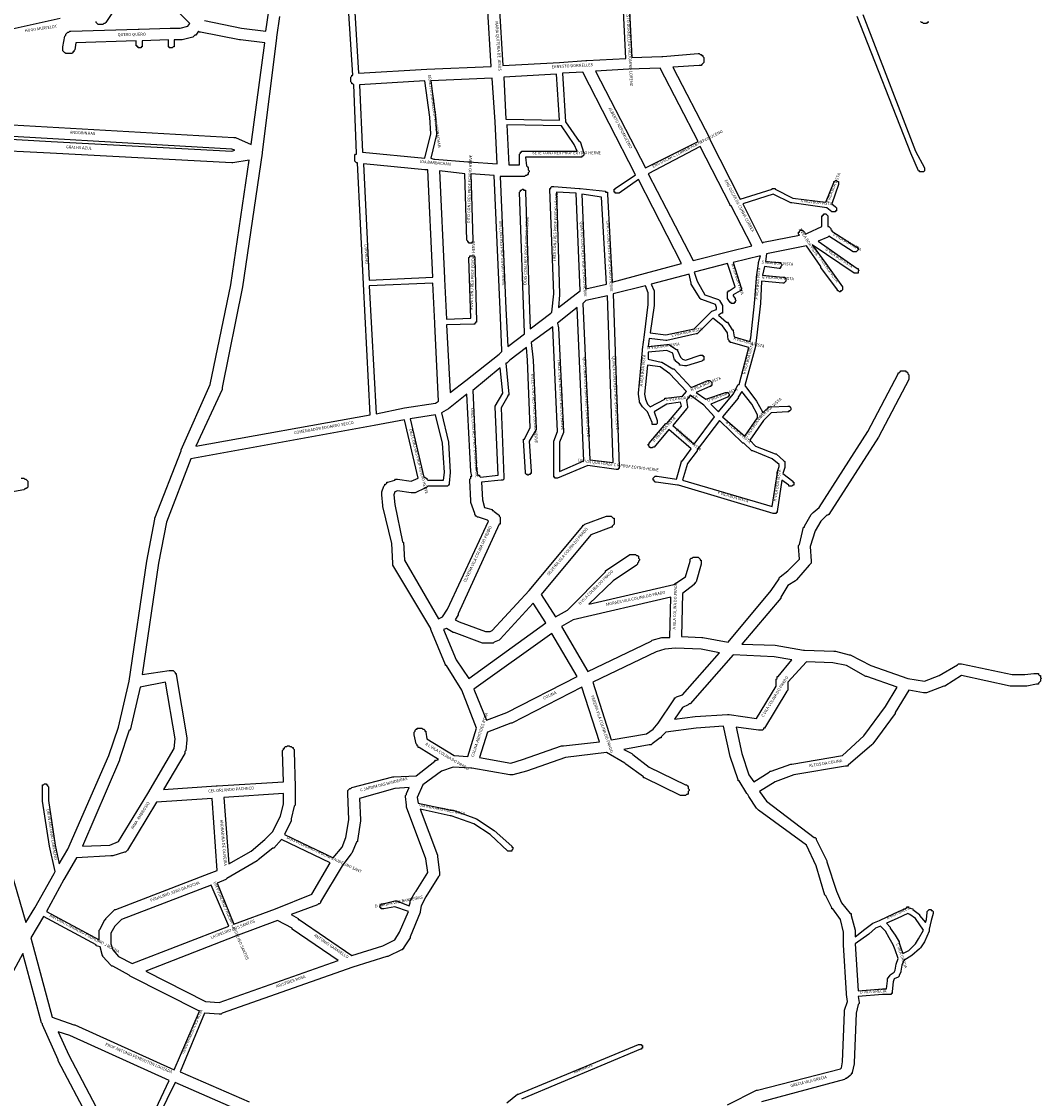
# Model space of a CAD drawing. Extents: x 171161 to 198198, y 1650119 to 1687360.
# Drawn here: x 185526 to 186572, y 1672658 to 1673761 of the extents above; entities that cross this region are included whole.
import ezdxf

# ---------------------------------------------------------------- set-up
doc = ezdxf.new("R2010")
doc.units = 0
doc.header["$MEASUREMENT"] = 0
doc.layers.add('LOGRADOURO', color=7, linetype='CONTINUOUS')
doc.layers.add('QUADRAS', color=5, linetype='CONTINUOUS')

msp = doc.modelspace()

# ---------------------------------------------------------------- linework, layer by layer
at = {"layer": 'QUADRAS', "color": 7, "linetype": 'Continuous'}
for points in [[(186149, 1673786), (186152, 1673724), (186183, 1673725), (186184, 1673725), (186184, 1673725), (186220, 1673728), (186221, 1673728), (186222, 1673727), (186223, 1673727), (186224, 1673726), (186225, 1673726), (186225, 1673725), (186226, 1673724), (186226, 1673723), (186226, 1673722), (186226, 1673721), (186226, 1673720), (186226, 1673719), (186225, 1673718), (186224, 1673717), (186224, 1673717), (186223, 1673716), (186222, 1673716), (186221, 1673716), (186194, 1673714), (186232, 1673641), (186232, 1673641), (186232, 1673640), (186263, 1673579), (186296, 1673589), (186296, 1673590), (186297, 1673590), (186298, 1673590), (186298, 1673590), (186299, 1673590), (186299, 1673589), (186317, 1673580), (186351, 1673576), (186359, 1673596), (186359, 1673596), (186359, 1673597), (186360, 1673597), (186360, 1673597), (186360, 1673597), (186361, 1673598), (186362, 1673598), (186362, 1673598), (186363, 1673597), (186363, 1673597), (186363, 1673597), (186364, 1673597), (186364, 1673596), (186364, 1673596), (186364, 1673595), (186364, 1673595), (186364, 1673594), (186364, 1673594), (186357, 1673574), (186361, 1673571), (186361, 1673571), (186361, 1673571), (186362, 1673570), (186362, 1673570), (186362, 1673569), (186362, 1673569), (186362, 1673568), (186362, 1673568), (186362, 1673567), (186361, 1673567), (186361, 1673567), (186361, 1673566), (186360, 1673566), (186360, 1673566), (186359, 1673566), (186359, 1673566), (186358, 1673566), (186358, 1673566), (186357, 1673566), (186352, 1673570), (186316, 1673575), (186315, 1673575), (186315, 1673575), (186297, 1673584), (186297, 1673584), (186266, 1673574), (186286, 1673534), (186287, 1673535), (186324, 1673542), (186324, 1673542), (186323, 1673543), (186323, 1673543), (186323, 1673544), (186323, 1673544), (186323, 1673545), (186324, 1673545), (186324, 1673546), (186324, 1673546), (186324, 1673546), (186325, 1673547), (186325, 1673547), (186326, 1673547), (186326, 1673547), (186327, 1673547), (186327, 1673547), (186328, 1673546), (186328, 1673546), (186328, 1673546), (186329, 1673545), (186330, 1673543), (186332, 1673544), (186347, 1673551), (186347, 1673561), (186347, 1673561), (186347, 1673562), (186348, 1673562), (186348, 1673563), (186348, 1673563), (186349, 1673563), (186349, 1673564), (186350, 1673564), (186350, 1673564), (186351, 1673564), (186351, 1673564), (186352, 1673563), (186352, 1673563), (186352, 1673563), (186353, 1673562), (186353, 1673562), (186353, 1673561), (186353, 1673561), (186353, 1673551), (186354, 1673551), (186355, 1673550), (186356, 1673549), (186356, 1673548), (186356, 1673548), (186357, 1673547), (186357, 1673546), (186382, 1673530), (186383, 1673530), (186383, 1673530), (186383, 1673529), (186384, 1673529), (186384, 1673528), (186384, 1673528), (186384, 1673527), (186384, 1673527), (186383, 1673526), (186383, 1673526), (186383, 1673526), (186382, 1673525), (186382, 1673525), (186381, 1673525), (186381, 1673525), (186380, 1673525), (186380, 1673525), (186379, 1673525), (186354, 1673541), (186353, 1673540), (186343, 1673536), (186383, 1673508), (186384, 1673508), (186384, 1673508), (186384, 1673507), (186384, 1673507), (186385, 1673506), (186385, 1673506), (186384, 1673505), (186384, 1673505), (186384, 1673504), (186384, 1673504), (186384, 1673503), (186383, 1673503), (186383, 1673503), (186382, 1673503), (186382, 1673503), (186381, 1673503), (186381, 1673503), (186380, 1673503), (186380, 1673503), (186337, 1673532), (186351, 1673513), (186351, 1673513), (186351, 1673513), (186368, 1673489), (186368, 1673489), (186368, 1673488), (186368, 1673488), (186368, 1673487), (186368, 1673487), (186368, 1673486), (186368, 1673486), (186367, 1673485), (186367, 1673485), (186367, 1673485), (186366, 1673485), (186366, 1673484), (186365, 1673484), (186365, 1673484), (186364, 1673485), (186364, 1673485), (186363, 1673485), (186363, 1673485), (186363, 1673486), (186346, 1673509), (186346, 1673509), (186346, 1673510), (186331, 1673531), (186290, 1673523), (186289, 1673515), (186303, 1673514), (186304, 1673514), (186304, 1673514), (186304, 1673514), (186305, 1673514), (186305, 1673513), (186305, 1673513), (186306, 1673512), (186306, 1673512), (186306, 1673511), (186306, 1673511), (186305, 1673510), (186305, 1673510), (186305, 1673509), (186304, 1673509), (186304, 1673509), (186304, 1673508), (186303, 1673508), (186303, 1673508), (186288, 1673510), (186286, 1673501), (186307, 1673499), (186308, 1673499), (186308, 1673499), (186309, 1673499), (186309, 1673498), (186309, 1673498), (186310, 1673498), (186310, 1673497), (186310, 1673497), (186310, 1673496), (186310, 1673496), (186310, 1673495), (186310, 1673495), (186309, 1673494), (186309, 1673494), (186309, 1673494), (186308, 1673493), (186308, 1673493), (186307, 1673493), (186307, 1673493), (186285, 1673495), (186284, 1673472), (186280, 1673437), (186279, 1673429), (186279, 1673429), (186279, 1673429), (186279, 1673428), (186279, 1673428), (186268, 1673388), (186280, 1673372), (186280, 1673372), (186286, 1673361), (186286, 1673361), (186286, 1673360), (186292, 1673365), (186292, 1673366), (186293, 1673366), (186293, 1673366), (186294, 1673366), (186312, 1673367), (186312, 1673367), (186313, 1673367), (186313, 1673367), (186314, 1673367), (186314, 1673366), (186314, 1673366), (186315, 1673365), (186315, 1673365), (186315, 1673365), (186315, 1673364), (186315, 1673364), (186315, 1673363), (186315, 1673363), (186314, 1673362), (186314, 1673362), (186313, 1673362), (186313, 1673361), (186313, 1673361), (186312, 1673361), (186295, 1673360), (186287, 1673352), (186273, 1673332), (186279, 1673326), (186299, 1673318), (186299, 1673318), (186300, 1673318), (186308, 1673311), (186308, 1673311), (186309, 1673310), (186309, 1673310), (186309, 1673309), (186309, 1673309), (186309, 1673305), (186309, 1673304), (186309, 1673304), (186309, 1673304), (186307, 1673298), (186317, 1673290), (186317, 1673290), (186317, 1673289), (186318, 1673289), (186318, 1673288), (186318, 1673288), (186318, 1673287), (186318, 1673287), (186318, 1673286), (186317, 1673286), (186317, 1673286), (186316, 1673285), (186316, 1673285), (186315, 1673285), (186315, 1673285), (186314, 1673285), (186314, 1673285), (186313, 1673285), (186313, 1673286), (186306, 1673291), (186301, 1673259), (186301, 1673259), (186301, 1673258), (186301, 1673258), (186300, 1673258), (186300, 1673257), (186299, 1673257), (186299, 1673257), (186298, 1673257), (186298, 1673257), (186297, 1673257), (186200, 1673286), (186199, 1673286), (186177, 1673289), (186176, 1673289), (186176, 1673289), (186175, 1673290), (186175, 1673290), (186175, 1673291), (186174, 1673291), (186174, 1673292), (186174, 1673292), (186174, 1673293), (186174, 1673293), (186175, 1673294), (186175, 1673294), (186175, 1673294), (186176, 1673295), (186176, 1673295), (186177, 1673295), (186177, 1673295), (186178, 1673295), (186198, 1673292), (186203, 1673310), (186203, 1673311), (186203, 1673311), (186204, 1673311), (186213, 1673323), (186190, 1673343), (186175, 1673325), (186174, 1673325), (186174, 1673325), (186173, 1673324), (186173, 1673324), (186172, 1673324), (186172, 1673324), (186171, 1673324), (186171, 1673325), (186170, 1673325), (186170, 1673325), (186170, 1673326), (186170, 1673326), (186169, 1673327), (186169, 1673327), (186169, 1673328), (186170, 1673328), (186170, 1673329), (186170, 1673329), (186187, 1673349), (186188, 1673349), (186188, 1673349), (186203, 1673367), (186202, 1673371), (186188, 1673369), (186175, 1673361), (186178, 1673352), (186178, 1673351), (186178, 1673351), (186178, 1673350), (186178, 1673350), (186178, 1673349), (186178, 1673349), (186177, 1673348), (186177, 1673348), (186176, 1673348), (186176, 1673348), (186175, 1673348), (186175, 1673348), (186174, 1673348), (186174, 1673348), (186173, 1673348), (186173, 1673349), (186173, 1673349), (186173, 1673350), (186168, 1673361), (186164, 1673365), (186164, 1673365), (186163, 1673366), (186160, 1673371), (186160, 1673372), (186160, 1673372), (186160, 1673372), (186159, 1673379), (186159, 1673379), (186159, 1673380), (186162, 1673413), (186162, 1673413), (186162, 1673413), (186163, 1673424), (186163, 1673424), (186163, 1673425), (186165, 1673440), (186165, 1673440), (186165, 1673440), (186169, 1673471), (186169, 1673483), (186166, 1673490), (186133, 1673482), (186139, 1673305), (186139, 1673305), (186139, 1673304), (186139, 1673304), (186139, 1673303), (186138, 1673303), (186138, 1673303), (186138, 1673302), (186137, 1673302), (186137, 1673302), (186136, 1673302), (186107, 1673306), (186076, 1673293), (186076, 1673293), (186075, 1673293), (186075, 1673293), (186074, 1673293), (186074, 1673293), (186073, 1673293), (186073, 1673293), (186073, 1673294), (186072, 1673294), (186072, 1673294), (186072, 1673295), (186072, 1673295), (186072, 1673296), (186072, 1673296), (186072, 1673330), (186072, 1673331), (186072, 1673331), (186076, 1673341), (186071, 1673447), (186071, 1673448), (186049, 1673432), (186051, 1673414), (186051, 1673414), (186054, 1673344), (186054, 1673344), (186054, 1673343), (186054, 1673343), (186054, 1673343), (186047, 1673331), (186049, 1673300), (186049, 1673299), (186049, 1673298), (186048, 1673298), (186048, 1673298), (186048, 1673297), (186047, 1673297), (186047, 1673297), (186046, 1673296), (186046, 1673296), (186045, 1673296), (186045, 1673297), (186044, 1673297), (186044, 1673297), (186044, 1673297), (186043, 1673298), (186043, 1673298), (186043, 1673299), (186043, 1673299), (186041, 1673332), (186041, 1673332), (186041, 1673332), (186041, 1673333), (186042, 1673333), (186048, 1673345), (186045, 1673414), (186044, 1673427), (186027, 1673414), (186024, 1673411), (186023, 1673411), (186023, 1673411), (186026, 1673379), (186026, 1673379), (186026, 1673378), (186025, 1673378), (186025, 1673377), (186018, 1673365), (186021, 1673294), (186021, 1673293), (186021, 1673293), (186021, 1673292), (186021, 1673292), (186020, 1673291), (186020, 1673291), (186019, 1673291), (186019, 1673291), (186018, 1673291), (185998, 1673289), (185999, 1673271), (186001, 1673263), (186009, 1673261), (186009, 1673260), (186010, 1673260), (186011, 1673259), (186015, 1673256), (186016, 1673255), (186016, 1673254), (186017, 1673253), (186017, 1673252), (186017, 1673251), (186017, 1673248), (186017, 1673247), (186017, 1673246), (186016, 1673246), (185974, 1673154), (185974, 1673154), (185974, 1673153), (185971, 1673148), (185975, 1673146), (186002, 1673136), (186007, 1673136), (186009, 1673137), (186047, 1673178), (186047, 1673178), (186102, 1673244), (186102, 1673245), (186103, 1673245), (186104, 1673246), (186126, 1673254), (186127, 1673254), (186128, 1673254), (186129, 1673254), (186130, 1673254), (186131, 1673254), (186132, 1673253), (186133, 1673252), (186134, 1673252), (186134, 1673251), (186134, 1673250), (186134, 1673249), (186134, 1673248), (186134, 1673247), (186134, 1673246), (186133, 1673245), (186132, 1673244), (186132, 1673243), (186131, 1673243), (186110, 1673235), (186059, 1673174), (186074, 1673151), (186086, 1673158), (186125, 1673197), (186125, 1673198), (186125, 1673198), (186150, 1673215), (186151, 1673215), (186152, 1673215), (186153, 1673215), (186154, 1673215), (186155, 1673215), (186156, 1673215), (186157, 1673214), (186158, 1673214), (186159, 1673213), (186159, 1673212), (186159, 1673211), (186160, 1673210), (186160, 1673209), (186159, 1673208), (186159, 1673207), (186158, 1673206), (186158, 1673205), (186157, 1673204), (186133, 1673188), (186108, 1673164), (186195, 1673184), (186207, 1673192), (186212, 1673208), (186212, 1673209), (186212, 1673210), (186213, 1673211), (186214, 1673211), (186215, 1673212), (186216, 1673212), (186217, 1673212), (186218, 1673212), (186219, 1673212), (186220, 1673212), (186220, 1673212), (186221, 1673211), (186222, 1673210), (186222, 1673209), (186223, 1673209), (186223, 1673208), (186223, 1673207), (186223, 1673206), (186223, 1673205), (186218, 1673187), (186217, 1673186), (186217, 1673185), (186216, 1673185), (186216, 1673184), (186204, 1673175), (186203, 1673131), (186224, 1673130), (186225, 1673130), (186225, 1673130), (186251, 1673125), (186295, 1673178), (186303, 1673190), (186303, 1673191), (186304, 1673192), (186304, 1673192), (186312, 1673198), (186324, 1673210), (186323, 1673223), (186323, 1673224), (186324, 1673225), (186328, 1673243), (186329, 1673243), (186329, 1673244), (186336, 1673256), (186337, 1673257), (186338, 1673258), (186344, 1673263), (186394, 1673341), (186425, 1673400), (186425, 1673401), (186426, 1673401), (186427, 1673402), (186428, 1673403), (186429, 1673403), (186430, 1673403), (186431, 1673403), (186432, 1673403), (186433, 1673403), (186433, 1673402), (186434, 1673402), (186435, 1673401), (186435, 1673400), (186436, 1673399), (186436, 1673398), (186436, 1673397), (186436, 1673396), (186436, 1673395), (186436, 1673394), (186405, 1673335), (186405, 1673335), (186354, 1673256), (186353, 1673255), (186352, 1673255), (186346, 1673249), (186340, 1673239), (186335, 1673223), (186336, 1673208), (186336, 1673207), (186336, 1673206), (186335, 1673205), (186335, 1673205), (186334, 1673204), (186321, 1673189), (186320, 1673188), (186320, 1673188), (186312, 1673183), (186305, 1673171), (186305, 1673170), (186265, 1673123), (186299, 1673122), (186299, 1673122), (186328, 1673117), (186328, 1673117), (186329, 1673117), (186359, 1673116), (186360, 1673116), (186361, 1673116), (186375, 1673112), (186376, 1673112), (186376, 1673112), (186397, 1673101), (186435, 1673088), (186435, 1673088), (186452, 1673085), (186467, 1673091), (186486, 1673102), (186487, 1673103), (186488, 1673103), (186489, 1673103), (186490, 1673103), (186490, 1673103), (186542, 1673092), (186555, 1673092), (186564, 1673093), (186566, 1673093), (186567, 1673093), (186568, 1673093), (186569, 1673093), (186569, 1673092), (186570, 1673091), (186571, 1673091), (186571, 1673090), (186571, 1673089), (186572, 1673088), (186571, 1673087), (186571, 1673086), (186571, 1673085), (186570, 1673084), (186569, 1673083), (186569, 1673082), (186568, 1673082), (186567, 1673082), (186557, 1673080), (186556, 1673080), (186556, 1673080), (186541, 1673080), (186540, 1673080), (186490, 1673091), (186473, 1673080), (186472, 1673080), (186454, 1673073), (186453, 1673073), (186452, 1673073), (186451, 1673073), (186436, 1673076), (186422, 1673053), (186422, 1673052), (186399, 1673021), (186399, 1673021), (186398, 1673020), (186374, 1672999), (186374, 1672999), (186373, 1672998), (186372, 1672998), (186371, 1672998), (186318, 1672989), (186299, 1672982), (186283, 1672972), (186290, 1672962), (186339, 1672925), (186340, 1672925), (186341, 1672924), (186341, 1672923), (186352, 1672901), (186352, 1672900), (186362, 1672870), (186367, 1672858), (186376, 1672847), (186377, 1672847), (186377, 1672846), (186377, 1672845), (186381, 1672830), (186381, 1672829), (186381, 1672823), (186391, 1672831), (186399, 1672837), (186399, 1672837), (186399, 1672837), (186406, 1672840), (186406, 1672840), (186406, 1672840), (186421, 1672847), (186434, 1672853), (186434, 1672854), (186435, 1672854), (186435, 1672854), (186435, 1672854), (186436, 1672853), (186436, 1672853), (186440, 1672852), (186440, 1672852), (186440, 1672851), (186447, 1672846), (186447, 1672846), (186447, 1672845), (186453, 1672838), (186454, 1672841), (186455, 1672848), (186455, 1672849), (186455, 1672849), (186456, 1672850), (186456, 1672850), (186457, 1672851), (186457, 1672851), (186457, 1672851), (186458, 1672851), (186459, 1672851), (186459, 1672851), (186459, 1672850), (186460, 1672850), (186460, 1672850), (186461, 1672849), (186461, 1672849), (186461, 1672848), (186461, 1672848), (186461, 1672847), (186459, 1672840), (186457, 1672831), (186457, 1672830), (186457, 1672830), (186457, 1672829), (186457, 1672829), (186452, 1672818), (186452, 1672818), (186448, 1672812), (186448, 1672812), (186447, 1672811), (186439, 1672804), (186439, 1672804), (186431, 1672799), (186429, 1672794), (186428, 1672788), (186428, 1672787), (186428, 1672787), (186428, 1672787), (186426, 1672784), (186426, 1672783), (186426, 1672783), (186426, 1672783), (186425, 1672782), (186421, 1672780), (186420, 1672777), (186419, 1672767), (186419, 1672766), (186419, 1672766), (186419, 1672765), (186418, 1672765), (186418, 1672764), (186418, 1672764), (186417, 1672764), (186417, 1672764), (186416, 1672764), (186409, 1672764), (186384, 1672762), (186385, 1672756), (186385, 1672755), (186384, 1672754), (186382, 1672745), (186380, 1672694), (186380, 1672693), (186380, 1672693), (186378, 1672684), (186378, 1672683), (186377, 1672683), (186377, 1672682), (186376, 1672681), (186376, 1672681), (186372, 1672678), (186371, 1672678), (186370, 1672677), (186370, 1672677), (186285, 1672654)], [(186016, 1673778), (186020, 1673716), (186078, 1673719), (186105, 1673721), (186105, 1673721), (186106, 1673721), (186146, 1673723), (186143, 1673786), (186016, 1673778)], [(185433, 1673660), (185744, 1673642), (185745, 1673642), (185746, 1673642), (185762, 1673635), (185776, 1673739), (185751, 1673742), (185750, 1673742), (185710, 1673750), (185709, 1673750), (185708, 1673751), (185705, 1673747), (185704, 1673747), (185703, 1673746), (185703, 1673746), (185702, 1673745), (185691, 1673742), (185691, 1673742), (185690, 1673742), (185683, 1673742), (185683, 1673737), (185683, 1673736), (185683, 1673736), (185683, 1673735), (185682, 1673735), (185682, 1673735), (185681, 1673734), (185681, 1673734), (185680, 1673734), (185680, 1673734), (185679, 1673734), (185679, 1673734), (185678, 1673734), (185678, 1673735), (185678, 1673735), (185677, 1673735), (185677, 1673736), (185677, 1673736), (185677, 1673737), (185677, 1673742), (185650, 1673741), (185650, 1673737), (185650, 1673736), (185650, 1673736), (185650, 1673735), (185650, 1673735), (185649, 1673735), (185649, 1673734), (185648, 1673734), (185648, 1673734), (185647, 1673734), (185647, 1673734), (185646, 1673734), (185646, 1673734), (185646, 1673735), (185645, 1673735), (185645, 1673735), (185645, 1673736), (185644, 1673736), (185644, 1673737), (185644, 1673741), (185582, 1673739), (185581, 1673732), (185580, 1673731), (185580, 1673730), (185579, 1673730), (185579, 1673729), (185578, 1673728), (185577, 1673728), (185576, 1673728), (185575, 1673728), (185574, 1673728), (185573, 1673728), (185572, 1673728), (185571, 1673729), (185571, 1673729), (185570, 1673730), (185569, 1673731), (185569, 1673732), (185569, 1673733), (185569, 1673734), (185569, 1673735), (185571, 1673746), (185572, 1673747), (185572, 1673748), (185573, 1673749), (185573, 1673749), (185574, 1673750), (185575, 1673750), (185576, 1673751), (185577, 1673751), (185646, 1673753), (185647, 1673753), (185647, 1673753), (185679, 1673754), (185680, 1673754), (185680, 1673754), (185689, 1673754), (185697, 1673756), (185699, 1673759), (185684, 1673774)], [(185714, 1673762), (185752, 1673754), (185777, 1673751), (185780, 1673772)], [(186008, 1673715), (186004, 1673777), (185868, 1673770), (185872, 1673708), (185942, 1673712), (186008, 1673715)], [(185566, 1673764), (185517, 1673753)], [(185619, 1673769), (185613, 1673760), (185612, 1673759), (185611, 1673759), (185610, 1673758), (185609, 1673758), (185608, 1673758), (185607, 1673758), (185606, 1673758), (185605, 1673758), (185604, 1673759), (185603, 1673760), (185603, 1673761)], [(185791, 1673766), (185788, 1673745), (185788, 1673744), (185788, 1673744), (185773, 1673627), (185773, 1673626), (185773, 1673626), (185753, 1673489), (185753, 1673489), (185732, 1673386), (185732, 1673385), (185732, 1673384), (185705, 1673326), (185884, 1673358), (185877, 1673492), (185877, 1673492), (185877, 1673492), (185871, 1673616), (185870, 1673616), (185869, 1673617), (185869, 1673617), (185868, 1673618), (185868, 1673619), (185868, 1673620), (185868, 1673621), (185868, 1673622), (185868, 1673623), (185868, 1673624), (185869, 1673625), (185870, 1673625), (185870, 1673626), (185867, 1673696), (185866, 1673697), (185865, 1673697), (185865, 1673698), (185864, 1673699), (185864, 1673700), (185864, 1673701), (185864, 1673702), (185864, 1673703), (185864, 1673704), (185865, 1673705), (185865, 1673706), (185866, 1673706), (185862, 1673769)], [(186389, 1673768), (186443, 1673628), (186452, 1673611), (186452, 1673610), (186452, 1673610), (186452, 1673609), (186452, 1673609), (186452, 1673608), (186452, 1673608), (186451, 1673607), (186451, 1673607), (186450, 1673607), (186450, 1673607), (186449, 1673607), (186449, 1673607), (186448, 1673607), (186448, 1673607), (186447, 1673607), (186447, 1673607), (186447, 1673608), (186446, 1673608), (186438, 1673626), (186438, 1673626), (186383, 1673766)], [(186456, 1673761), (186456, 1673760), (186455, 1673760), (186454, 1673759), (186453, 1673759), (186452, 1673759), (186451, 1673759), (186450, 1673760), (186449, 1673760), (186448, 1673761)], [(186070, 1673463), (186072, 1673482), (186068, 1673589), (186068, 1673590), (186069, 1673590), (186069, 1673591), (186069, 1673591), (186069, 1673591), (186070, 1673592), (186070, 1673592), (186071, 1673592), (186071, 1673592), (186072, 1673592), (186098, 1673590), (186098, 1673590), (186098, 1673590), (186099, 1673590), (186125, 1673587), (186125, 1673586), (186126, 1673586), (186126, 1673586), (186127, 1673586), (186127, 1673585), (186127, 1673585), (186127, 1673584), (186127, 1673584), (186132, 1673494), (186166, 1673503), (186203, 1673513), (186159, 1673599), (186139, 1673585), (186138, 1673585), (186138, 1673585), (186137, 1673585), (186137, 1673585), (186136, 1673585), (186136, 1673585), (186135, 1673585), (186135, 1673586), (186135, 1673586), (186134, 1673586), (186134, 1673587), (186134, 1673588), (186134, 1673588), (186134, 1673589), (186134, 1673589), (186135, 1673589), (186135, 1673590), (186135, 1673590), (186156, 1673604), (186102, 1673709), (186081, 1673708), (186084, 1673658), (186098, 1673638), (186098, 1673638), (186099, 1673638), (186103, 1673626), (186103, 1673626), (186103, 1673626), (186103, 1673625), (186103, 1673625), (186103, 1673624), (186103, 1673624), (186102, 1673623), (186102, 1673623), (186102, 1673623), (186101, 1673623), (186101, 1673622), (186100, 1673622), (186043, 1673622), (186044, 1673613), (186044, 1673613), (186045, 1673612), (186046, 1673611), (186046, 1673610), (186046, 1673609), (186047, 1673608), (186047, 1673607), (186046, 1673606), (186046, 1673605), (186046, 1673605), (186045, 1673604), (186044, 1673603), (186043, 1673603), (186042, 1673602), (186041, 1673602), (186040, 1673602), (186020, 1673602), (186019, 1673602), (186019, 1673602), (186017, 1673602), (186023, 1673467), (186025, 1673428), (186042, 1673441), (186042, 1673442), (186037, 1673586), (186037, 1673586), (186038, 1673587), (186038, 1673587), (186038, 1673588), (186038, 1673588), (186039, 1673588), (186039, 1673588), (186040, 1673589), (186040, 1673589), (186041, 1673589), (186041, 1673588), (186042, 1673588), (186042, 1673588), (186043, 1673588), (186043, 1673587), (186043, 1673587), (186043, 1673586), (186043, 1673586), (186048, 1673446), (186069, 1673462), (186070, 1673463)], [(186021, 1673704), (186023, 1673661), (186078, 1673660), (186075, 1673707), (186021, 1673704)], [(186115, 1673710), (186166, 1673611), (186220, 1673638), (186181, 1673713), (186149, 1673712), (186115, 1673710)], [(185945, 1673663), (185940, 1673700), (185873, 1673696), (185876, 1673627), (185940, 1673621), (185946, 1673646), (185945, 1673663)], [(186012, 1673658), (186009, 1673703), (185946, 1673700), (185951, 1673663), (185951, 1673663), (185952, 1673646), (185952, 1673645), (185952, 1673645), (185946, 1673621), (185949, 1673620), (185949, 1673620), (185950, 1673620), (185984, 1673617), (185985, 1673617), (185985, 1673617), (186014, 1673615), (186012, 1673658)], [(186024, 1673655), (186026, 1673614), (186037, 1673614), (186037, 1673625), (186037, 1673625), (186038, 1673626), (186038, 1673626), (186038, 1673627), (186038, 1673627), (186039, 1673627), (186039, 1673628), (186040, 1673628), (186040, 1673628), (186096, 1673628), (186093, 1673635), (186080, 1673654), (186024, 1673655)], [(185433, 1673646), (185432, 1673645), (185557, 1673638), (185742, 1673628), (185745, 1673629), (185742, 1673630), (185434, 1673648), (185434, 1673647), (185433, 1673647), (185433, 1673646)], [(185741, 1673491), (185760, 1673619), (185743, 1673616), (185742, 1673616), (185742, 1673616), (185556, 1673626), (185418, 1673633)], [(186222, 1673633), (186169, 1673605), (186215, 1673516), (186250, 1673525), (186275, 1673531), (186254, 1673572), (186253, 1673572), (186253, 1673573), (186222, 1673633)], [(185940, 1673609), (185877, 1673615), (185883, 1673496), (185948, 1673499), (185943, 1673609), (185941, 1673609), (185941, 1673609), (185940, 1673609)], [(186017, 1673466), (186011, 1673603), (185987, 1673605), (185989, 1673537), (185989, 1673537), (185989, 1673536), (185989, 1673536), (185989, 1673535), (185988, 1673535), (185988, 1673535), (185988, 1673534), (185987, 1673534), (185986, 1673534), (185986, 1673534), (185985, 1673534), (185985, 1673535), (185985, 1673535), (185984, 1673535), (185984, 1673536), (185984, 1673536), (185983, 1673537), (185983, 1673537), (185981, 1673605), (185955, 1673608), (185960, 1673498), (185960, 1673497), (185960, 1673497), (185962, 1673456), (185987, 1673457), (185985, 1673518), (185985, 1673519), (185985, 1673519), (185986, 1673520), (185986, 1673520), (185986, 1673521), (185987, 1673521), (185987, 1673521), (185988, 1673521), (185988, 1673521), (185989, 1673521), (185989, 1673521), (185990, 1673521), (185990, 1673521), (185991, 1673520), (185991, 1673520), (185991, 1673519), (185991, 1673519), (185991, 1673518), (185993, 1673454), (185993, 1673454), (185993, 1673453), (185992, 1673453), (185992, 1673452), (185992, 1673452), (185991, 1673452), (185991, 1673451), (185990, 1673451), (185990, 1673451), (185962, 1673450), (185966, 1673381), (185982, 1673393), (186016, 1673420), (186019, 1673423), (186019, 1673423), (186019, 1673424), (186017, 1673466)], [(186099, 1673485), (186095, 1673585), (186075, 1673586), (186078, 1673482), (186078, 1673481), (186077, 1673468), (186095, 1673482), (186099, 1673485), (186099, 1673485)], [(186126, 1673492), (186121, 1673581), (186101, 1673584), (186105, 1673487), (186126, 1673492)], [(186284, 1673521), (186256, 1673514), (186264, 1673488), (186264, 1673488), (186265, 1673487), (186264, 1673487), (186264, 1673486), (186264, 1673486), (186264, 1673485), (186263, 1673485), (186263, 1673485), (186256, 1673481), (186256, 1673480), (186258, 1673477), (186258, 1673476), (186258, 1673476), (186259, 1673475), (186259, 1673475), (186258, 1673474), (186258, 1673474), (186258, 1673473), (186258, 1673473), (186257, 1673473), (186257, 1673472), (186257, 1673472), (186256, 1673472), (186256, 1673472), (186255, 1673472), (186254, 1673472), (186254, 1673472), (186254, 1673473), (186253, 1673473), (186250, 1673477), (186250, 1673477), (186250, 1673478), (186250, 1673478), (186250, 1673479), (186250, 1673479), (186250, 1673483), (186250, 1673483), (186250, 1673484), (186251, 1673484), (186251, 1673485), (186251, 1673485), (186252, 1673485), (186258, 1673489), (186250, 1673513), (186216, 1673504), (186219, 1673495), (186227, 1673481), (186241, 1673476), (186241, 1673476), (186242, 1673475), (186242, 1673475), (186242, 1673475), (186245, 1673470), (186245, 1673470), (186245, 1673470), (186245, 1673469), (186245, 1673469), (186245, 1673464), (186245, 1673464), (186245, 1673463), (186245, 1673463), (186245, 1673462), (186244, 1673462), (186244, 1673462), (186244, 1673462), (186241, 1673460), (186249, 1673453), (186250, 1673453), (186250, 1673453), (186255, 1673445), (186256, 1673445), (186256, 1673444), (186256, 1673444), (186257, 1673438), (186273, 1673433), (186274, 1673437), (186278, 1673472), (186280, 1673498), (186280, 1673499), (186280, 1673499), (186282, 1673513), (186282, 1673513), (186282, 1673514), (186284, 1673521)], [(186216, 1673446), (186233, 1673463), (186233, 1673463), (186233, 1673463), (186233, 1673463), (186234, 1673464), (186234, 1673464), (186239, 1673466), (186239, 1673468), (186238, 1673471), (186224, 1673476), (186223, 1673476), (186223, 1673476), (186223, 1673476), (186222, 1673477), (186222, 1673477), (186213, 1673492), (186213, 1673493), (186213, 1673493), (186211, 1673502), (186172, 1673492), (186175, 1673485), (186175, 1673484), (186175, 1673484), (186175, 1673471), (186175, 1673470), (186171, 1673442), (186187, 1673440), (186216, 1673446)], [(185490, 1672978), (185531, 1672838), (185540, 1672853), (185560, 1672888), (185561, 1672890), (185555, 1672916), (185555, 1672916), (185548, 1672962), (185548, 1672963), (185548, 1672977), (185548, 1672977), (185548, 1672978), (185548, 1672978), (185548, 1672979), (185549, 1672979), (185549, 1672979), (185550, 1672980), (185550, 1672980), (185551, 1672980), (185551, 1672980), (185552, 1672980), (185552, 1672980), (185552, 1672979), (185553, 1672979), (185553, 1672978), (185553, 1672978), (185554, 1672977), (185554, 1672977), (185554, 1672963), (185561, 1672917), (185565, 1672898), (185574, 1672913), (185574, 1672913), (185616, 1673009), (185626, 1673038), (185637, 1673085), (185655, 1673208), (185655, 1673208), (185663, 1673251), (185663, 1673252), (185690, 1673321), (185690, 1673321), (185690, 1673322), (185720, 1673389), (185741, 1673491)], [(185883, 1673490), (185890, 1673359), (185919, 1673365), (185951, 1673370), (185954, 1673372), (185950, 1673451), (185950, 1673452), (185950, 1673452), (185948, 1673493), (185883, 1673490)], [(186102, 1673472), (186109, 1673312), (186133, 1673309), (186127, 1673480), (186105, 1673475), (186103, 1673473), (186102, 1673472)], [(186103, 1673311), (186096, 1673468), (186076, 1673452), (186077, 1673447), (186077, 1673447), (186082, 1673341), (186082, 1673341), (186082, 1673340), (186082, 1673340), (186078, 1673330), (186078, 1673300), (186103, 1673311)], [(186245, 1673449), (186235, 1673457), (186219, 1673441), (186219, 1673441), (186219, 1673441), (186218, 1673441), (186218, 1673441), (186188, 1673434), (186187, 1673434), (186187, 1673434), (186170, 1673436), (186169, 1673428), (186188, 1673430), (186188, 1673430), (186189, 1673430), (186189, 1673430), (186190, 1673430), (186198, 1673425), (186198, 1673425), (186198, 1673425), (186199, 1673425), (186199, 1673424), (186199, 1673424), (186202, 1673417), (186204, 1673415), (186207, 1673414), (186222, 1673419), (186223, 1673419), (186223, 1673419), (186224, 1673419), (186225, 1673419), (186225, 1673419), (186225, 1673418), (186226, 1673418), (186226, 1673418), (186226, 1673417), (186226, 1673417), (186226, 1673416), (186226, 1673416), (186226, 1673415), (186226, 1673415), (186226, 1673414), (186225, 1673414), (186225, 1673414), (186224, 1673413), (186208, 1673408), (186208, 1673408), (186207, 1673408), (186207, 1673408), (186206, 1673408), (186202, 1673409), (186202, 1673409), (186201, 1673409), (186201, 1673410), (186197, 1673413), (186197, 1673413), (186197, 1673414), (186196, 1673414), (186194, 1673421), (186188, 1673424), (186169, 1673422), (186169, 1673415), (186182, 1673412), (186183, 1673412), (186183, 1673412), (186194, 1673405), (186195, 1673405), (186195, 1673405), (186213, 1673386), (186230, 1673393), (186230, 1673393), (186231, 1673393), (186232, 1673393), (186232, 1673393), (186233, 1673392), (186233, 1673392), (186233, 1673392), (186234, 1673391), (186234, 1673391), (186234, 1673390), (186234, 1673390), (186234, 1673389), (186234, 1673389), (186234, 1673388), (186233, 1673388), (186233, 1673388), (186233, 1673387), (186232, 1673387), (186218, 1673381), (186228, 1673374), (186248, 1673381), (186248, 1673381), (186249, 1673381), (186249, 1673381), (186250, 1673381), (186250, 1673381), (186251, 1673381), (186251, 1673380), (186251, 1673380), (186252, 1673379), (186252, 1673379), (186252, 1673378), (186252, 1673378), (186252, 1673377), (186251, 1673377), (186251, 1673377), (186251, 1673376), (186250, 1673376), (186250, 1673376), (186233, 1673369), (186241, 1673361), (186256, 1673379), (186261, 1673389), (186262, 1673389), (186272, 1673427), (186254, 1673432), (186253, 1673432), (186253, 1673433), (186252, 1673433), (186252, 1673433), (186252, 1673434), (186252, 1673434), (186251, 1673435), (186250, 1673442), (186245, 1673449)], [(185989, 1673383), (185993, 1673301), (185994, 1673297), (185995, 1673296), (185996, 1673296), (185996, 1673295), (185997, 1673294), (186015, 1673296), (186012, 1673366), (186012, 1673366), (186012, 1673366), (186012, 1673367), (186012, 1673367), (186020, 1673380), (186017, 1673406), (185989, 1673383), (185989, 1673383)], [(186204, 1673377), (186208, 1673382), (186191, 1673400), (186181, 1673407), (186168, 1673409), (186165, 1673379), (186166, 1673374), (186168, 1673369), (186171, 1673366), (186186, 1673374), (186186, 1673375), (186186, 1673375), (186187, 1673375), (186204, 1673377)], [(185987, 1673300), (185983, 1673379), (185964, 1673364), (185964, 1673364), (185964, 1673364), (185957, 1673360), (185964, 1673330), (185964, 1673330), (185966, 1673299), (185966, 1673299), (185965, 1673288), (185965, 1673288), (185965, 1673287), (185965, 1673287), (185964, 1673286), (185964, 1673286), (185964, 1673286), (185963, 1673285), (185963, 1673285), (185962, 1673285), (185943, 1673285), (185942, 1673284), (185942, 1673284), (185941, 1673283), (185940, 1673283), (185930, 1673278), (185929, 1673278), (185928, 1673278), (185927, 1673278), (185926, 1673278), (185912, 1673280), (185909, 1673279), (185908, 1673276), (185909, 1673266), (185917, 1673228), (185918, 1673227), (185919, 1673209), (185954, 1673149), (185958, 1673151), (185963, 1673159), (185963, 1673159), (186005, 1673249), (186004, 1673250), (185995, 1673253), (185994, 1673253), (185993, 1673254), (185992, 1673254), (185992, 1673255), (185991, 1673256), (185991, 1673257), (185987, 1673268), (185987, 1673269), (185987, 1673270), (185986, 1673291), (185986, 1673291), (185986, 1673292), (185987, 1673293), (185987, 1673294), (185987, 1673295), (185988, 1673295), (185987, 1673300), (185987, 1673300)], [(186216, 1673328), (186237, 1673356), (186226, 1673368), (186212, 1673378), (186208, 1673373), (186209, 1673366), (186209, 1673366), (186209, 1673365), (186209, 1673365), (186208, 1673364), (186208, 1673364), (186194, 1673347), (186216, 1673328)], [(186261, 1673375), (186245, 1673356), (186268, 1673336), (186281, 1673355), (186281, 1673358), (186275, 1673369), (186265, 1673382), (186261, 1673376), (186261, 1673375)], [(185896, 1673279), (185898, 1673285), (185899, 1673286), (185899, 1673287), (185900, 1673287), (185901, 1673288), (185901, 1673289), (185902, 1673289), (185909, 1673291), (185910, 1673292), (185911, 1673292), (185912, 1673292), (185926, 1673290), (185933, 1673293), (185919, 1673353), (185888, 1673347), (185700, 1673313), (185675, 1673248), (185667, 1673206), (185650, 1673092), (185678, 1673096), (185679, 1673096), (185680, 1673096), (185681, 1673096), (185682, 1673096), (185683, 1673095), (185684, 1673094), (185684, 1673093), (185685, 1673093), (185685, 1673092), (185696, 1673027), (185696, 1673026), (185696, 1673025), (185695, 1673014), (185694, 1673013), (185694, 1673012), (185694, 1673011), (185672, 1672974), (185726, 1672978), (185727, 1672978), (185727, 1672978), (185795, 1672982), (185794, 1673013), (185794, 1673014), (185795, 1673015), (185795, 1673016), (185796, 1673016), (185796, 1673017), (185797, 1673018), (185798, 1673018), (185799, 1673019), (185800, 1673019), (185801, 1673019), (185802, 1673018), (185803, 1673018), (185804, 1673017), (185805, 1673017), (185805, 1673016), (185806, 1673015), (185806, 1673014), (185806, 1673013), (185807, 1672977), (185807, 1672977), (185807, 1672959), (185807, 1672958), (185806, 1672957), (185803, 1672944), (185803, 1672943), (185803, 1672942), (185796, 1672928), (185846, 1672904), (185855, 1672915), (185859, 1672925), (185862, 1672943), (185861, 1672970), (185861, 1672971), (185861, 1672972), (185861, 1672973), (185862, 1672974), (185862, 1672974), (185863, 1672975), (185864, 1672975), (185865, 1672976), (185907, 1672987), (185907, 1672987), (185908, 1672987), (185931, 1672988), (185950, 1673003), (185951, 1673004), (185952, 1673004), (185954, 1673005), (185934, 1673017), (185933, 1673017), (185933, 1673018), (185932, 1673019), (185932, 1673020), (185931, 1673021), (185929, 1673030), (185929, 1673031), (185929, 1673032), (185929, 1673033), (185930, 1673034), (185930, 1673035), (185931, 1673036), (185932, 1673036), (185932, 1673037), (185933, 1673037), (185934, 1673037), (185935, 1673037), (185936, 1673037), (185937, 1673037), (185938, 1673036), (185939, 1673036), (185940, 1673035), (185940, 1673034), (185941, 1673034), (185941, 1673033), (185942, 1673026), (185970, 1673009), (185984, 1673008), (185993, 1673037), (185978, 1673076), (185978, 1673076), (185962, 1673101), (185962, 1673101), (185961, 1673101), (185961, 1673102), (185961, 1673102), (185946, 1673138), (185946, 1673139), (185907, 1673204), (185907, 1673205), (185907, 1673205), (185907, 1673206), (185906, 1673226), (185897, 1673264), (185897, 1673265), (185896, 1673276), (185896, 1673277), (185896, 1673278), (185896, 1673279)], [(185925, 1673354), (185939, 1673294), (185940, 1673294), (185941, 1673293), (185942, 1673293), (185942, 1673292), (185943, 1673291), (185959, 1673291), (185960, 1673299), (185958, 1673329), (185951, 1673358), (185925, 1673354)], [(186266, 1673329), (186242, 1673352), (186219, 1673322), (186219, 1673321), (186209, 1673308), (186204, 1673291), (186296, 1673264), (186301, 1673297), (186301, 1673297), (186301, 1673298), (186301, 1673299), (186303, 1673305), (186303, 1673307), (186296, 1673313), (186276, 1673321), (186276, 1673321), (186275, 1673321), (186275, 1673321), (186267, 1673329), (186267, 1673329), (186266, 1673329)], [(185526, 1673293), (185527, 1673293), (185528, 1673293), (185529, 1673293), (185530, 1673292), (185531, 1673292), (185532, 1673291), (185533, 1673290), (185533, 1673289), (185533, 1673288), (185533, 1673287), (185533, 1673286), (185533, 1673285), (185533, 1673284), (185532, 1673283), (185531, 1673283), (185531, 1673282), (185530, 1673282), (185529, 1673281), (185483, 1673273)], [(185972, 1673107), (185985, 1673088), (186064, 1673145), (186051, 1673165), (186017, 1673128), (186017, 1673128), (186016, 1673127), (186016, 1673127), (186011, 1673125), (186010, 1673124), (186009, 1673124), (186009, 1673124), (186001, 1673124), (186000, 1673124), (185999, 1673124), (185999, 1673124), (185970, 1673135), (185969, 1673135), (185962, 1673139), (185959, 1673138), (185972, 1673107)], [(186080, 1673141), (186107, 1673095), (186172, 1673126), (186173, 1673127), (186183, 1673130), (186184, 1673130), (186185, 1673130), (186191, 1673130), (186192, 1673171), (186092, 1673148), (186080, 1673141)], [(186024, 1673053), (186096, 1673090), (186070, 1673134), (185990, 1673077), (186003, 1673045), (186024, 1673053)], [(186177, 1673115), (186112, 1673084), (186131, 1673025), (186167, 1673031), (186174, 1673036), (186179, 1673042), (186195, 1673066), (186196, 1673067), (186196, 1673068), (186197, 1673068), (186198, 1673069), (186204, 1673071), (186242, 1673114), (186223, 1673118), (186197, 1673119), (186186, 1673118), (186177, 1673115)], [(186204, 1673058), (186196, 1673046), (186217, 1673049), (186217, 1673049), (186250, 1673051), (186251, 1673051), (186251, 1673051), (186252, 1673051), (186252, 1673051), (186280, 1673047), (186300, 1673080), (186300, 1673087), (186300, 1673087), (186301, 1673088), (186301, 1673089), (186301, 1673090), (186302, 1673090), (186316, 1673107), (186298, 1673110), (186256, 1673112), (186212, 1673062), (186211, 1673062), (186210, 1673061), (186210, 1673061), (186204, 1673058)], [(186311, 1673075), (186288, 1673037), (186287, 1673037), (186287, 1673036), (186286, 1673035), (186285, 1673035), (186284, 1673035), (186283, 1673035), (186282, 1673035), (186259, 1673038), (186265, 1673011), (186272, 1672989), (186277, 1672982), (186293, 1672992), (186294, 1672993), (186295, 1672993), (186315, 1673000), (186316, 1673000), (186368, 1673009), (186390, 1673029), (186412, 1673059), (186424, 1673079), (186393, 1673090), (186392, 1673090), (186372, 1673101), (186358, 1673104), (186331, 1673105), (186312, 1673084), (186312, 1673078), (186312, 1673077), (186312, 1673076), (186312, 1673076), (186311, 1673075)], [(185627, 1673004), (185589, 1672916), (185617, 1672917), (185626, 1672921), (185656, 1672970), (185656, 1672970), (185683, 1673016), (185684, 1673026), (185674, 1673084), (185648, 1673079), (185638, 1673035), (185637, 1673035), (185627, 1673005), (185627, 1673004)], [(186040, 1673005), (186080, 1673019), (186081, 1673019), (186082, 1673019), (186119, 1673023), (186101, 1673079), (186029, 1673042), (186028, 1673042), (186004, 1673033), (185996, 1673007), (186028, 1673001), (186040, 1673005), (186040, 1673005)], [(186253, 1673008), (186246, 1673039), (186218, 1673037), (186187, 1673033), (186182, 1673028), (186182, 1673027), (186181, 1673027), (186173, 1673021), (186172, 1673020), (186171, 1673020), (186170, 1673020), (186144, 1673015), (186152, 1673011), (186153, 1673010), (186153, 1673010), (186170, 1672997), (186207, 1672979), (186208, 1672979), (186209, 1672978), (186210, 1672977), (186210, 1672976), (186210, 1672975), (186211, 1672974), (186211, 1672973), (186210, 1672972), (186210, 1672971), (186210, 1672970), (186209, 1672969), (186208, 1672969), (186207, 1672968), (186206, 1672968), (186205, 1672968), (186204, 1672968), (186203, 1672968), (186202, 1672968), (186165, 1672986), (186164, 1672986), (186164, 1672987), (186146, 1673000), (186145, 1673001), (186145, 1673001), (186126, 1673012), (186084, 1673007), (186044, 1672993), (186044, 1672993), (186030, 1672989), (186029, 1672989), (186028, 1672989), (186027, 1672989), (185988, 1672996), (185987, 1672996), (185969, 1672997), (185957, 1672993), (185938, 1672979), (185932, 1672966), (185933, 1672960), (185967, 1672953), (185968, 1672953), (185968, 1672953), (185969, 1672953), (185993, 1672944), (185993, 1672944), (185993, 1672944), (186011, 1672932), (186011, 1672932), (186029, 1672916), (186029, 1672916), (186029, 1672915), (186030, 1672915), (186030, 1672914), (186030, 1672914), (186030, 1672913), (186030, 1672913), (186029, 1672912), (186029, 1672912), (186029, 1672911), (186028, 1672911), (186028, 1672911), (186027, 1672911), (186027, 1672911), (186026, 1672911), (186026, 1672911), (186025, 1672911), (186025, 1672911), (186007, 1672928), (185990, 1672939), (185967, 1672947), (185966, 1672947), (185935, 1672954), (185953, 1672907), (185953, 1672906), (185953, 1672905), (185955, 1672889), (185955, 1672888), (185955, 1672887), (185955, 1672886), (185954, 1672885), (185941, 1672864), (185936, 1672855), (185935, 1672849), (185935, 1672848), (185935, 1672848), (185925, 1672823), (185925, 1672822), (185925, 1672822), (185918, 1672812), (185918, 1672811), (185917, 1672811), (185917, 1672810), (185916, 1672810), (185902, 1672803), (185901, 1672803), (185866, 1672792), (185866, 1672792), (185732, 1672745), (185731, 1672744), (185730, 1672744), (185729, 1672744), (185714, 1672745), (185689, 1672685), (185760, 1672654)], [(186250, 1672651), (186280, 1672666), (186281, 1672666), (186281, 1672666), (186366, 1672688), (186367, 1672689), (186368, 1672695), (186370, 1672746), (186370, 1672747), (186370, 1672748), (186373, 1672757), (186372, 1672764), (186372, 1672765), (186372, 1672765), (186369, 1672815), (186369, 1672828), (186366, 1672841), (186358, 1672852), (186357, 1672852), (186357, 1672853), (186351, 1672865), (186350, 1672866), (186341, 1672896), (186331, 1672917), (186282, 1672953), (186281, 1672954), (186280, 1672955), (186272, 1672967), (186271, 1672969), (186270, 1672970), (186270, 1672970), (186262, 1672983), (186261, 1672983), (186261, 1672984), (186253, 1673008), (186253, 1673008)], [(185811, 1672841), (185865, 1672804), (185897, 1672814), (185909, 1672820), (185914, 1672828), (185923, 1672849), (185909, 1672854), (185898, 1672852), (185897, 1672852), (185897, 1672852), (185896, 1672852), (185896, 1672852), (185895, 1672852), (185895, 1672853), (185895, 1672853), (185894, 1672853), (185894, 1672854), (185894, 1672854), (185894, 1672855), (185894, 1672855), (185894, 1672856), (185895, 1672856), (185895, 1672857), (185896, 1672857), (185896, 1672857), (185897, 1672857), (185909, 1672860), (185910, 1672860), (185910, 1672860), (185911, 1672860), (185924, 1672855), (185925, 1672858), (185925, 1672859), (185925, 1672860), (185930, 1672869), (185931, 1672870), (185943, 1672889), (185941, 1672903), (185921, 1672956), (185921, 1672957), (185921, 1672958), (185920, 1672967), (185920, 1672968), (185921, 1672969), (185921, 1672970), (185924, 1672976), (185909, 1672975), (185873, 1672965), (185874, 1672943), (185874, 1672943), (185874, 1672942), (185871, 1672922), (185871, 1672921), (185870, 1672920), (185865, 1672909), (185865, 1672909), (185864, 1672908), (185855, 1672896), (185833, 1672859), (185833, 1672858), (185832, 1672857), (185831, 1672857), (185830, 1672856), (185803, 1672846), (185810, 1672842), (185810, 1672841), (185811, 1672841)], [(185606, 1672820), (185606, 1672820), (185606, 1672828), (185606, 1672829), (185606, 1672830), (185607, 1672831), (185607, 1672831), (185612, 1672841), (185613, 1672841), (185613, 1672842), (185621, 1672850), (185622, 1672851), (185623, 1672851), (185623, 1672851), (185719, 1672888), (185727, 1672891), (185722, 1672965), (185665, 1672961), (185635, 1672912), (185635, 1672912), (185634, 1672911), (185634, 1672911), (185633, 1672910), (185632, 1672910), (185620, 1672906), (185619, 1672906), (185618, 1672906), (185583, 1672904), (185570, 1672882), (185552, 1672849), (185606, 1672820)], [(185734, 1672966), (185739, 1672898), (185762, 1672911), (185776, 1672923), (185784, 1672931), (185792, 1672947), (185795, 1672959), (185795, 1672970), (185734, 1672966)], [(185768, 1672901), (185737, 1672883), (185736, 1672882), (185736, 1672882), (185727, 1672878), (185744, 1672836), (185787, 1672852), (185824, 1672867), (185843, 1672899), (185793, 1672923), (185785, 1672914), (185784, 1672914), (185769, 1672902), (185768, 1672901)], [(185618, 1672827), (185618, 1672816), (185620, 1672810), (185626, 1672803), (185640, 1672796), (185739, 1672834), (185721, 1672876), (185629, 1672841), (185622, 1672834), (185618, 1672827)], [(185618, 1672794), (185610, 1672803), (185610, 1672804), (185609, 1672804), (185609, 1672805), (185607, 1672813), (185607, 1672813), (185603, 1672814), (185603, 1672815), (185549, 1672844), (185536, 1672822), (185558, 1672741), (185580, 1672733), (185581, 1672733), (185683, 1672687), (185709, 1672747), (185638, 1672783), (185637, 1672784), (185637, 1672784), (185620, 1672793), (185619, 1672793), (185618, 1672794), (185618, 1672794)], [(186428, 1672812), (186430, 1672806), (186436, 1672809), (186443, 1672816), (186446, 1672821), (186451, 1672830), (186443, 1672842), (186437, 1672846), (186435, 1672847), (186424, 1672842), (186413, 1672837), (186417, 1672833), (186417, 1672833), (186417, 1672832), (186422, 1672825), (186426, 1672818), (186426, 1672817), (186428, 1672812)], [(185804, 1672832), (185789, 1672840), (185746, 1672824), (185654, 1672788), (185715, 1672757), (185729, 1672756), (185851, 1672799), (185804, 1672831), (185804, 1672832)], [(186381, 1672816), (186384, 1672768), (186409, 1672770), (186409, 1672770), (186413, 1672770), (186414, 1672778), (186414, 1672779), (186414, 1672779), (186414, 1672780), (186414, 1672780), (186417, 1672784), (186417, 1672784), (186418, 1672785), (186421, 1672787), (186422, 1672789), (186423, 1672795), (186423, 1672795), (186423, 1672795), (186425, 1672801), (186422, 1672810), (186420, 1672815), (186416, 1672822), (186416, 1672822), (186412, 1672829), (186407, 1672834), (186402, 1672832), (186395, 1672826), (186395, 1672826), (186381, 1672816), (186381, 1672816)], [(186040, 1672401), (185798, 1672473), (185797, 1672473), (185722, 1672507), (185722, 1672507), (185721, 1672508), (185661, 1672554), (185660, 1672555), (185660, 1672555), (185597, 1672634), (185597, 1672634), (185596, 1672635), (185596, 1672635), (185596, 1672636), (185564, 1672696), (185564, 1672697), (185548, 1672733), (185548, 1672734), (185547, 1672735), (185528, 1672806), (185516, 1672784)], [(185576, 1672722), (185564, 1672726), (185575, 1672702), (185606, 1672643), (185653, 1672623), (185678, 1672676), (185576, 1672722)], [(186024, 1672653), (186035, 1672662), (186036, 1672662), (186036, 1672662), (186159, 1672713), (186159, 1672713), (186160, 1672713), (186160, 1672713), (186161, 1672713), (186161, 1672713), (186162, 1672713), (186162, 1672713), (186162, 1672712), (186163, 1672712), (186163, 1672711), (186163, 1672711), (186163, 1672710), (186163, 1672710), (186163, 1672709), (186162, 1672709), (186162, 1672709), (186162, 1672708), (186161, 1672708), (186161, 1672708), (186039, 1672657)], [(185755, 1672643), (185684, 1672674), (185658, 1672621)]]:
    msp.add_lwpolyline(points, dxfattribs=at)

# ---------------------------------------------------------------- texts
at = {"layer": 'LOGRADOURO'}
for s, rotation, p in [('ERNESTO DORNELLES-VALDOMIRO LORENZ', 273, (186146, 1673778)), ('MARIA QUITERIA DE JESUS', 274, (186012, 1673761)), ('HUGO MUXFELDT', 8, (185530, 1673750)), ('QUERO QUERO', 1, (185625, 1673746)), ('ERNESTO DORNELLES', 3, (186070, 1673713)), ('ERNESTO DORNELLES-IDA BARBACHAN', 278, (185943, 1673706)), ('ALBERTO NEPOMUCENO', 298, (186128, 1673672)), ('ANDORINHAS', 357, (185576, 1673646)), ('ENG OSCAR C CORREA-ALB NEPOMUCENO', 27, (186174, 1673611)), ('GRALHA AZUL', 357, (185572, 1673631)), ('IDA BARBACHAN', 355, (185935, 1673616)), ('OITO CONJ RES PROF EGYDIO HERVE', 88, (185986, 1673554)), ('Y VILA BOA VISTA', 68, (186354, 1673575)), ('ENG OSCAR DA CUNHA CORREA', 298, (186247, 1673598)), ('TRES CONJ RES PROF EGYDIO HERVE', 88, (186074, 1673515)), ('X VILA BOA VISTA', 354, (186325, 1673576)), ('DOIS CONJ RES PROF EGYDIO HERVE', 88, (186044, 1673491)), ('UM CONJ RES PROF EGYDIO HERVE', 273, (186016, 1673557)), ('QUATRO CONJ RES PROF EGYDIO HERVE', 273, (186099, 1673556)), ('CINCO CONJ RES PROF EGYDIO HERVE', 273, (186126, 1673557)), ('Z VILA BOA VISTA', 303, (186323, 1673548)), ('V VILA BOA VISTA', 330, (186358, 1673542)), ('CARVALHO', 273, (185878, 1673533)), ('NOVE CONJ RES PROF EGYDIO HERVE', 88, (185989, 1673465)), ('U VILA BOA VISTA', 326, (186350, 1673527)), ('S VILA BOA VISTA', 356, (186285, 1673513)), ('T VILA BOA VISTA', 305, (186343, 1673520)), ('R VILA BOA VISTA', 288, (186254, 1673512)), ('P VILA BOA VISTA', 85, (186281, 1673476)), ('Q VILA BOA VISTA', 356, (186285, 1673498)), ('L VILA BOA VISTA', 12, (186193, 1673438)), ('M VILA BOA VISTA', 7, (186168, 1673425)), ('K VILA BOA VISTA', 345, (186256, 1673435)), ('G VILA BOA VISTA', 74, (186268, 1673399)), ('QUATORZE CONJ RES PROF EGYDIO HERVE', 273, (186102, 1673417)), ('QUINZE CONJ RES PROF EGYDIO HERVE', 273, (186132, 1673418)), ('A VILA BOA VISTA', 84, (186163, 1673387)), ('TREZE CONJ RES PROF EGYDIO HERVE', 273, (186076, 1673415)), ('DOZE CONJ RES PROF EGYDIO HERVE', 273, (186049, 1673400)), ('N VILA BOA VISTA', 22, (186213, 1673382)), ('O VILA BOA VISTA', 21, (186230, 1673371)), ('C VILA BOA VISTA', 6, (186187, 1673372)), ('J VILA BOA VISTA', 42, (186282, 1673352)), ('ONZE CONJ RES PROF EGYDIO HERVE', 274, (185987, 1673365)), ('I VILA BOA VISTA', 55, (186271, 1673335)), ('COMENDADOR EDUARDO SECCO', 10, (185806, 1673338)), ('D VILA BOA VISTA', 48, (186175, 1673330)), ('B VILA BOA VISTA', 319, (186248, 1673350)), ('DEZ CONJ RES PROF EGYDIO HERVE', 284, (185924, 1673343)), ('E VILA BOA VISTA', 319, (186197, 1673342)), ('UM VIA QUATORZE C R PROF EGYDIO HERVE', 353, (186097, 1673310)), ('H VILA BOA VISTA', 81, (186300, 1673269)), ('F VILA BOA VISTA', 344, (186240, 1673277)), ('OLIVEIRA VILA COLINA DO PRADO', 65, (185982, 1673186)), ('SILVEIRA VILA COLINA DO PRADO', 50, (186067, 1673193)), ('B VILA COLINA DO PRADO', 45, (186099, 1673163)), ('A VILA COLINA DO PRADO', 88, (186197, 1673138)), ('MORAES VILA COLINA DO PRADO', 12, (186126, 1673162)), ('C VILA COLINA DO PRADO', 58, (186287, 1673048)), ('COLINA', 26, (186062, 1673066)), ('PEREIRA VILA COLINA DO PRADO', 289, (186110, 1673070)), ('COLINA-ARISTIDES ROSA', 72, (185990, 1673007)), ('A L VILA COLINA DO PRADO', 329, (185940, 1673020)), ('ALTOS DA COLINA', 9, (186334, 1672997)), ('C JARDIM DAS BANDEIRAS', 14, (185874, 1672972)), ('CEL ORLANDO PACHECO', 4, (185718, 1672971)), ('UM AV ANTONIO CARVALHO', 279, (185552, 1672954)), ('IRMA  AMBROSIO', 58, (185641, 1672933)), ('UM RUA ARISTIDES ROSA', 349, (185934, 1672957)), ('ANDRADINA DE OLIVEIRA', 275, (185730, 1672943)), ('DOIS PODALIRIO J ROCHA-LAUDELINO SANT', 335, (185798, 1672924)), ('PODALIRIO JOAO DA ROCHA', 20, (185659, 1672859)), ('UM PODALIRIO J ROCHA-LAUDELINO SANTOS', 293, (185723, 1672879)), ('D JARDIM DAS BANDEIRAS', 11, (185889, 1672853)), ('B VILA GRECIA', 25, (186414, 1672841)), ('ANTONIO CARVALHO-PODALIRIO J ROCHA', 332, (185555, 1672844)), ('LAUDELINO DOS SANTOS', 21, (185721, 1672821)), ('ANTONIO GARAVELLO', 326, (185826, 1672824)), ('C VILA GRECIA', 289, (186423, 1672816)), ('ARISTIDES ROSA', 19, (185788, 1672771)), ('D VILA GRECIA', 3, (186386, 1672765)), ('GENOVA-ARISTIDES ROSA', 67, (185693, 1672703)), ('PROF ANTONIO PEYROUTON LOUZADA', 337, (185612, 1672712)), ('MARIANOS', 22, (186093, 1672683)), ('GRECIA VILA GRECIA', 14, (186315, 1672669))]:
    msp.add_text(s, height=3, rotation=rotation, dxfattribs=at).set_placement(p)
msp.add_text('SETE CONJ RES PROF EGYDIO HERVE', height=3, dxfattribs=at).set_placement((186050, 1673625))

doc.saveas('drawing.dxf')
